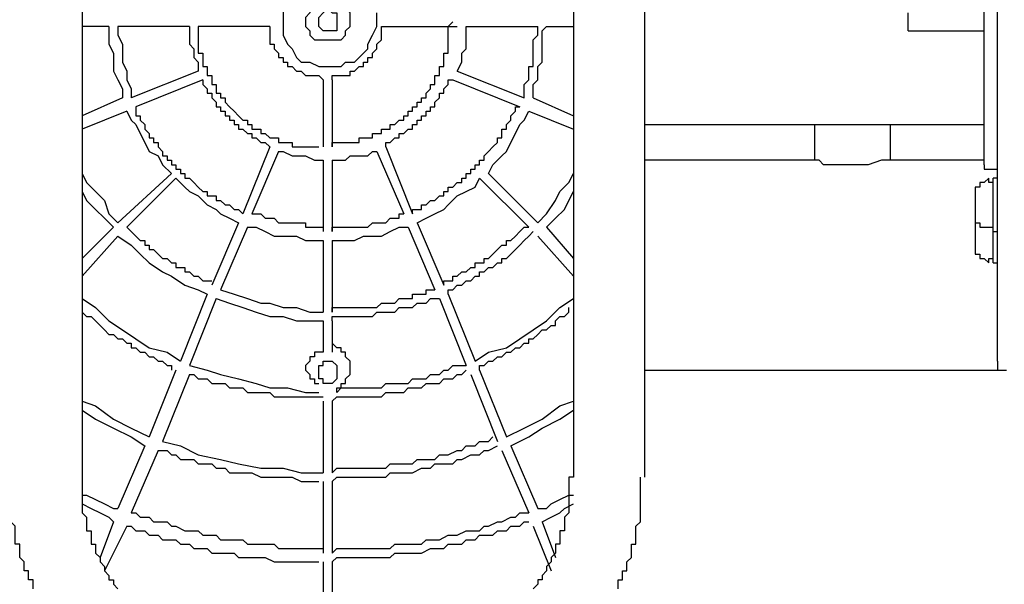
# Model space of a CAD drawing. Units: inches. Extents: x 61.8 to 119.9, y 152.3 to 250.2.
# Drawn here: x 83.5 to 86.3, y 186.9 to 188.5 of the extents above; entities that cross this region are included whole.
import ezdxf

# ---------------------------------------------------------------- set-up
doc = ezdxf.new("R2010")
doc.units = ezdxf.units.IN
doc.header["$MEASUREMENT"] = 0
doc.layers.add('Ebene 1', color=7, linetype='Continuous')

msp = doc.modelspace()

# ---------------------------------------------------------------- linework, layer by layer
at = {"layer": 'Ebene 1', "color": 7, "lineweight": 25, "true_color": 0xffffff}
for points in [[(83.6695, 189.7366), (83.6695, 187.2299)], [(85.0692, 189.7366), (85.0692, 187.2299)], [(85.2728, 187.2299), (85.2728, 189.7366)], [(86.2781, 187.5606), (86.2781, 189.5076)], [(86.2399, 188.1206), (86.2399, 188.9476)], [(84.2421, 188.5787), (84.2421, 188.5279)], [(84.3694, 188.5914), (84.3566, 188.5914), (84.3439, 188.5787), (84.3311, 188.5787), (84.3184, 188.5659), (84.3184, 188.5532), (84.3056, 188.5404), (84.3056, 188.5151), (84.3184, 188.5024), (84.3184, 188.4896), (84.3311, 188.4769), (84.4076, 188.4769), (84.4202, 188.4896), (84.4202, 188.5024), (84.4329, 188.5151), (84.4329, 188.5532), (84.4202, 188.5659), (84.4076, 188.5787), (84.3948, 188.5787), (84.3821, 188.5914), (84.3694, 188.5914)], [(84.2421, 188.5279), (84.2421, 188.4896), (84.2548, 188.4641), (84.2676, 188.4515), (84.2803, 188.4261), (84.293, 188.4133), (84.3184, 188.4133), (84.3439, 188.4006), (84.4076, 188.4006), (84.4202, 188.4133), (84.4457, 188.4133), (84.4584, 188.4261), (84.4839, 188.4515), (84.4839, 188.4641), (84.4967, 188.4896), (84.5094, 188.5151), (84.5094, 188.5532)], [(84.3694, 188.5659), (84.3821, 188.5532), (84.3948, 188.5532), (84.3948, 188.5024), (84.3566, 188.5024), (84.3439, 188.5151), (84.3439, 188.5404), (84.3566, 188.5532), (84.3694, 188.5659)], [(86.0235, 188.5024), (86.0235, 188.5532)], [(84.3821, 188.1715), (84.3821, 188.1842), (84.4584, 188.1842), (84.4584, 188.197), (84.4967, 188.197), (84.4967, 188.2097), (84.522, 188.2097), (84.522, 188.2224), (84.5475, 188.2224), (84.5475, 188.2352), (84.5602, 188.2352), (84.573, 188.2478), (84.5857, 188.2478), (84.5857, 188.2605), (84.5985, 188.2605), (84.5985, 188.2733), (84.611, 188.2733), (84.611, 188.286), (84.6238, 188.286), (84.6238, 188.2988), (84.6365, 188.2988), (84.6365, 188.3115), (84.6493, 188.3115), (84.6493, 188.3242), (84.662, 188.3368), (84.662, 188.3496), (84.6748, 188.3496), (84.6748, 188.3751), (84.6875, 188.3751), (84.6875, 188.4006), (84.7003, 188.4006), (84.7003, 188.4388), (84.7128, 188.4388), (84.7128, 188.5151), (84.7256, 188.5279)], [(83.7458, 188.5151), (83.6695, 188.5151)], [(83.7458, 188.5151), (83.7458, 188.4641), (83.7585, 188.4388), (83.7585, 188.3878), (83.7713, 188.3623), (83.784, 188.3368), (83.784, 188.3115)], [(83.7713, 188.5151), (83.7713, 188.4896), (83.784, 188.4641), (83.784, 188.4133), (83.7968, 188.3878), (83.7968, 188.3623), (83.8095, 188.3368), (83.8095, 188.3115)], [(83.9749, 188.5151), (83.7713, 188.5151)], [(83.9749, 188.5151), (83.9749, 188.4641), (83.9876, 188.4515), (83.9876, 188.4261), (84.0004, 188.4133), (84.0004, 188.3878)], [(84.0004, 188.5151), (84.0004, 188.4388), (84.013, 188.4388), (84.013, 188.4006), (84.0257, 188.4006), (84.0257, 188.3751), (84.0385, 188.3751), (84.0385, 188.3496), (84.0512, 188.3496), (84.0512, 188.3242), (84.0639, 188.3242), (84.0639, 188.3115), (84.0767, 188.3115), (84.0767, 188.2988), (84.0894, 188.286), (84.1022, 188.2733), (84.1148, 188.2605), (84.1275, 188.2478), (84.1403, 188.2478), (84.1403, 188.2352), (84.153, 188.2352), (84.153, 188.2224), (84.1785, 188.2224), (84.1785, 188.2097), (84.1912, 188.2097), (84.204, 188.197), (84.2293, 188.197), (84.2293, 188.1842), (84.2676, 188.1842), (84.2676, 188.1715), (84.3439, 188.1715)], [(84.204, 188.5151), (84.0004, 188.5151)], [(84.204, 188.5151), (84.204, 188.4641), (84.2167, 188.4641), (84.2167, 188.4515), (84.2293, 188.4388), (84.2293, 188.4261), (84.2421, 188.4261), (84.2421, 188.4133), (84.2548, 188.4133), (84.2548, 188.4006), (84.2676, 188.4006), (84.2803, 188.3878), (84.293, 188.3878), (84.3056, 188.3751), (84.3439, 188.3751), (84.3566, 188.3623)], [(84.3821, 188.3623), (84.3821, 188.3751), (84.4329, 188.3751), (84.4329, 188.3878), (84.4457, 188.3878), (84.4584, 188.4006), (84.4712, 188.4006), (84.4712, 188.4133), (84.4839, 188.4133), (84.4839, 188.4261), (84.4967, 188.4261), (84.4967, 188.4388), (84.5094, 188.4515), (84.5094, 188.4641), (84.522, 188.4769), (84.522, 188.5151), (84.5347, 188.5151)], [(84.5347, 188.5151), (84.7383, 188.5151)], [(84.7383, 188.3878), (84.7511, 188.4133), (84.7511, 188.4388), (84.7638, 188.4515), (84.7638, 188.5151)], [(84.7638, 188.5151), (84.9674, 188.5151)], [(84.9292, 188.3115), (84.9292, 188.3496), (84.9419, 188.3623), (84.9419, 188.4006), (84.9547, 188.4006), (84.9547, 188.4769), (84.9674, 188.4896), (84.9674, 188.5151)], [(84.9547, 188.3115), (84.9547, 188.3496), (84.9674, 188.3623), (84.9674, 188.4006), (84.9802, 188.4133), (84.9802, 188.5024), (84.9929, 188.5151)], [(84.9929, 188.5151), (85.0692, 188.5151)], [(86.0235, 188.5024), (86.2399, 188.5024)], [(86.0235, 188.5024), (86.0235, 188.5024)], [(84.0004, 188.3878), (83.8095, 188.3115)], [(84.7383, 188.3878), (84.9292, 188.3115)], [(84.013, 188.3623), (83.8223, 188.286)], [(84.013, 188.3623), (84.013, 188.3496), (84.0257, 188.3368), (84.0257, 188.3242), (84.0385, 188.3242), (84.0385, 188.3115), (84.0512, 188.2988), (84.0512, 188.286), (84.0639, 188.286), (84.0639, 188.2733), (84.0767, 188.2733), (84.0767, 188.2605), (84.0894, 188.2605), (84.0894, 188.2478), (84.1022, 188.2478), (84.1022, 188.2352), (84.1148, 188.2352), (84.1148, 188.2224), (84.1275, 188.2224), (84.1403, 188.2097), (84.153, 188.2097), (84.153, 188.197), (84.1657, 188.197), (84.1785, 188.1842), (84.1912, 188.1842), (84.204, 188.1715)], [(84.3566, 188.3623), (84.3566, 188.1715)], [(84.3821, 188.3623), (84.3821, 188.1715)], [(84.5347, 188.1715), (84.5347, 188.1842), (84.5475, 188.1842), (84.5602, 188.197), (84.573, 188.197), (84.573, 188.2097), (84.5857, 188.2097), (84.5985, 188.2224), (84.611, 188.2224), (84.611, 188.2352), (84.6238, 188.2352), (84.6238, 188.2478), (84.6365, 188.2478), (84.6365, 188.2605), (84.6493, 188.2605), (84.6493, 188.2733), (84.662, 188.2733), (84.662, 188.286), (84.6748, 188.286), (84.6748, 188.2988), (84.6875, 188.3115), (84.6875, 188.3242), (84.7003, 188.3242), (84.7003, 188.3368), (84.7128, 188.3496), (84.7128, 188.3623), (84.7256, 188.3623)], [(84.7256, 188.3623), (84.9164, 188.286)], [(83.784, 188.3115), (83.6695, 188.2605)], [(84.9547, 188.3115), (85.0692, 188.2605)], [(83.7968, 188.2733), (83.6695, 188.2224)], [(83.7968, 188.2733), (83.8095, 188.2478), (83.8223, 188.2352), (83.8348, 188.2097), (83.8476, 188.1842), (83.8603, 188.1587), (83.8858, 188.146), (83.8986, 188.1206), (83.9239, 188.0952)], [(83.8223, 188.286), (83.8223, 188.2605), (83.8348, 188.2605), (83.8348, 188.2478), (83.8476, 188.2352), (83.8476, 188.2224), (83.8603, 188.2097), (83.8603, 188.197), (83.8731, 188.197), (83.8731, 188.1842), (83.8858, 188.1842), (83.8858, 188.1715), (83.8986, 188.1587), (83.8986, 188.146), (83.9113, 188.146), (83.9113, 188.1332), (83.9239, 188.1332), (83.9239, 188.1206), (83.9367, 188.1206), (83.9367, 188.1079), (83.9494, 188.1079), (83.9494, 188.0952), (83.9621, 188.0952), (83.9621, 188.0824), (83.9749, 188.0824), (83.9876, 188.0697), (84.0004, 188.0569), (84.013, 188.0442), (84.0257, 188.0442), (84.0257, 188.0316), (84.0512, 188.0316), (84.0512, 188.0188), (84.0639, 188.0188), (84.0767, 188.0061), (84.0894, 188.0061), (84.1022, 187.9933), (84.1148, 187.9933), (84.1275, 187.9806)], [(84.611, 187.9806), (84.611, 187.9933), (84.6365, 187.9933), (84.6365, 188.0061), (84.6493, 188.0061), (84.662, 188.0188), (84.6748, 188.0188), (84.6875, 188.0316), (84.7003, 188.0316), (84.7003, 188.0442), (84.7128, 188.0442), (84.7128, 188.0569), (84.7256, 188.0569), (84.7383, 188.0697), (84.7511, 188.0697), (84.7511, 188.0824), (84.7638, 188.0824), (84.7638, 188.0952), (84.7766, 188.0952), (84.7766, 188.1079), (84.7893, 188.1079), (84.7893, 188.1206), (84.8021, 188.1206), (84.8021, 188.1332), (84.8148, 188.1332), (84.8148, 188.146), (84.8274, 188.1587), (84.8401, 188.1715), (84.8529, 188.1842), (84.8529, 188.197), (84.8656, 188.197), (84.8656, 188.2224), (84.8784, 188.2224), (84.8784, 188.2352), (84.8911, 188.2478), (84.8911, 188.2605), (84.9039, 188.2733), (84.9039, 188.286), (84.9164, 188.286)], [(84.8274, 188.0952), (84.8401, 188.1206), (84.8656, 188.146), (84.8784, 188.1587), (84.8911, 188.1842), (84.9039, 188.2097), (84.9164, 188.2352), (84.9292, 188.2478), (84.9419, 188.2733)], [(84.9419, 188.2733), (85.0692, 188.2224)], [(85.2728, 188.2352), (86.2399, 188.2352)], [(85.7564, 188.2352), (85.7564, 188.1332)], [(85.9727, 188.1332), (85.9727, 188.2352)], [(84.204, 188.1715), (84.1275, 187.9806)], [(84.2293, 188.1587), (84.153, 187.9806)], [(84.2293, 188.1587), (84.2421, 188.1587), (84.2676, 188.146), (84.3056, 188.146), (84.3311, 188.1332), (84.3566, 188.1332)], [(84.3821, 188.1332), (84.4202, 188.1332), (84.4329, 188.146), (84.4839, 188.146), (84.4967, 188.1587), (84.5094, 188.1587)], [(84.5094, 188.1587), (84.5857, 187.9806)], [(84.5347, 188.1715), (84.611, 187.9806)], [(84.3566, 188.1332), (84.3566, 187.9298)], [(84.3821, 188.1332), (84.3821, 187.9298)], [(85.7564, 188.1332), (85.2728, 188.1332)], [(85.8582, 188.1206), (85.7818, 188.1206), (85.7691, 188.1332), (85.7564, 188.1332)], [(85.9727, 188.1332), (85.9472, 188.1332), (85.909, 188.1206), (85.8582, 188.1206)], [(86.2399, 188.1332), (85.9727, 188.1332)], [(86.2399, 188.1206), (86.2399, 188.1079), (86.2526, 188.1079)], [(86.2526, 188.1079), (86.2781, 188.1079)], [(83.6695, 188.0952), (83.6822, 188.0697), (83.7076, 188.0442), (83.733, 188.0188), (83.7458, 187.9806), (83.7713, 187.9551)], [(83.9239, 188.0952), (83.7713, 187.9551)], [(83.9367, 188.0824), (83.7968, 187.9425)], [(83.9367, 188.0824), (83.9621, 188.0569), (83.9749, 188.0442), (84.0004, 188.0316), (84.0257, 188.0061), (84.0512, 187.9933), (84.0639, 187.9806), (84.0894, 187.9679), (84.1148, 187.9551)], [(84.6238, 187.9551), (84.6493, 187.9679), (84.6748, 187.9806), (84.7003, 187.9933), (84.7128, 188.0061), (84.7383, 188.0316), (84.7638, 188.0442), (84.7893, 188.0569), (84.8021, 188.0824)], [(84.8021, 188.0824), (84.9419, 187.9425)], [(84.8274, 188.0952), (84.9674, 187.9551)], [(84.9674, 187.9551), (84.9929, 187.9806), (85.0182, 188.0188), (85.031, 188.0442), (85.0565, 188.0697), (85.0692, 188.0952)], [(86.2526, 188.0824), (86.2526, 188.0824), (86.2399, 188.0697), (86.2271, 188.0697), (86.2271, 188.0569), (86.2144, 188.0569)], [(86.2654, 188.0697), (86.2526, 188.0697), (86.2526, 188.0824)], [(86.2781, 188.0824), (86.2654, 188.0824)], [(86.2654, 187.9298), (86.2654, 188.0824)], [(83.6695, 188.0442), (83.6822, 188.0188), (83.7076, 187.9933), (83.733, 187.9679), (83.7585, 187.9425)], [(84.9929, 187.9425), (85.0182, 187.9679), (85.0437, 187.9933), (85.0565, 188.0188), (85.0692, 188.0442)], [(86.2144, 188.0569), (86.2144, 188.0442)], [(86.2144, 188.0442), (86.2144, 187.9806)], [(84.153, 187.9806), (84.1785, 187.9806), (84.1912, 187.9679), (84.2167, 187.9679), (84.2293, 187.9551), (84.3056, 187.9551), (84.3056, 187.9425), (84.3566, 187.9425)], [(84.3821, 187.9298), (84.3821, 187.9425), (84.4839, 187.9425), (84.4967, 187.9551), (84.5347, 187.9551), (84.5475, 187.9679), (84.573, 187.9679), (84.573, 187.9806), (84.5857, 187.9806)], [(86.2144, 187.9806), (86.2144, 187.9679)], [(86.2144, 187.9679), (86.2144, 187.9551)], [(86.2144, 187.9679), (86.2144, 187.9551)], [(83.7585, 187.9425), (83.6695, 187.8535)], [(83.7968, 187.9425), (83.8095, 187.9298), (83.8223, 187.917), (83.8348, 187.9043), (83.8476, 187.9043), (83.8476, 187.8915), (83.8603, 187.8915), (83.8603, 187.8788), (83.8731, 187.8788), (83.8858, 187.8661), (83.8986, 187.8535), (83.9113, 187.8535), (83.9239, 187.8407), (83.9367, 187.8407), (83.9367, 187.828), (83.9621, 187.828), (83.9621, 187.8152), (83.9749, 187.8152), (83.9876, 187.8025), (84.0004, 187.8025), (84.013, 187.7897), (84.0385, 187.7897)], [(84.1148, 187.9551), (84.0385, 187.777)], [(84.1403, 187.9425), (84.0639, 187.7642)], [(84.1403, 187.9425), (84.1657, 187.9425), (84.1912, 187.9298), (84.2167, 187.917), (84.2803, 187.917), (84.3056, 187.9043), (84.3566, 187.9043)], [(84.3821, 187.9043), (84.4457, 187.9043), (84.4712, 187.917), (84.522, 187.917), (84.5475, 187.9298), (84.573, 187.9425), (84.5985, 187.9425)], [(84.5985, 187.9425), (84.6748, 187.7642)], [(84.6238, 187.9551), (84.7003, 187.777)], [(84.7003, 187.777), (84.7003, 187.7897), (84.7256, 187.7897), (84.7256, 187.8025), (84.7383, 187.8025), (84.7511, 187.8152), (84.7638, 187.8152), (84.7766, 187.828), (84.7893, 187.828), (84.7893, 187.8407), (84.8148, 187.8407), (84.8148, 187.8535), (84.8274, 187.8535), (84.8401, 187.8661), (84.8529, 187.8788), (84.8656, 187.8915), (84.8784, 187.8915), (84.8784, 187.9043), (84.8911, 187.9043), (84.9039, 187.917), (84.9164, 187.9298), (84.9292, 187.9425), (84.9419, 187.9425)], [(84.9929, 187.9425), (85.0692, 187.8535)], [(86.2144, 187.9551), (86.2271, 187.9551), (86.2271, 187.9425), (86.2399, 187.9425), (86.2526, 187.9425)], [(86.2144, 187.9551), (86.2144, 187.8788)], [(86.2526, 187.9425), (86.2654, 187.9425)], [(83.7713, 187.917), (83.6695, 187.8025)], [(83.7713, 187.917), (83.8095, 187.8915), (83.8348, 187.8661), (83.8603, 187.8407), (83.8986, 187.8152), (83.9239, 187.8025), (83.9621, 187.777), (84.0004, 187.7642), (84.0257, 187.7515)], [(84.3566, 187.9043), (84.3566, 187.7007)], [(84.3821, 187.9043), (84.3821, 187.7007)], [(84.7128, 187.7515), (84.7128, 187.7642), (84.7256, 187.7642), (84.7383, 187.777), (84.7511, 187.777), (84.7638, 187.7897), (84.7766, 187.7897), (84.7893, 187.8025), (84.8021, 187.8025), (84.8021, 187.8152), (84.8148, 187.8152), (84.8274, 187.828), (84.8401, 187.828), (84.8529, 187.8407), (84.8656, 187.8407), (84.8656, 187.8535), (84.8784, 187.8535), (84.8911, 187.8661), (84.9039, 187.8788), (84.9164, 187.8915), (84.9292, 187.9043), (84.9419, 187.917), (84.9547, 187.9298)], [(84.9674, 187.917), (85.0692, 187.8025)], [(86.2654, 187.9298), (86.2781, 187.9298)], [(86.2654, 187.8407), (86.2654, 187.9298)], [(86.2144, 187.8788), (86.2144, 187.8661)], [(86.2144, 187.8661), (86.2271, 187.8661), (86.2271, 187.8535), (86.2399, 187.8535), (86.2526, 187.8407)], [(86.2526, 187.8407), (86.2526, 187.8535), (86.2654, 187.8535)], [(86.2654, 187.8407), (86.2781, 187.8407)], [(84.0639, 187.7642), (84.1022, 187.7515), (84.1403, 187.7388), (84.1785, 187.7262), (84.204, 187.7262), (84.2421, 187.7134), (84.2803, 187.7134), (84.3184, 187.7007), (84.3566, 187.7007)], [(84.3821, 187.7007), (84.3821, 187.7134), (84.5094, 187.7134), (84.522, 187.7262), (84.5602, 187.7262), (84.573, 187.7388), (84.611, 187.7388), (84.611, 187.7515), (84.6493, 187.7515), (84.6493, 187.7642), (84.6748, 187.7642)], [(83.6695, 187.7388), (83.7076, 187.7134), (83.7458, 187.6752), (83.784, 187.6497), (83.8223, 187.6244), (83.8603, 187.5989), (83.9113, 187.5861), (83.9494, 187.5606)], [(84.0257, 187.7515), (83.9494, 187.5606)], [(84.0512, 187.7388), (83.9749, 187.5479)], [(84.0512, 187.7388), (84.0894, 187.7262), (84.1275, 187.7134), (84.1657, 187.7007), (84.204, 187.6879), (84.2421, 187.6879), (84.2803, 187.6752), (84.3566, 187.6752)], [(84.3821, 187.6752), (84.3821, 187.6879), (84.4967, 187.6879), (84.5094, 187.7007), (84.5602, 187.7007), (84.573, 187.7134), (84.611, 187.7134), (84.6238, 187.7262), (84.6493, 187.7262), (84.662, 187.7388), (84.6875, 187.7388)], [(84.6875, 187.7388), (84.7638, 187.5479)], [(84.7128, 187.7515), (84.7893, 187.5606)], [(84.7893, 187.5606), (84.8274, 187.5861), (84.8784, 187.5989), (84.9164, 187.6244), (84.9547, 187.6497), (84.9929, 187.6752), (85.031, 187.7134), (85.0692, 187.7388)], [(84.8021, 187.5353), (84.8021, 187.5479), (84.8148, 187.5479), (84.8274, 187.5606), (84.8401, 187.5606), (84.8529, 187.5734), (84.8656, 187.5734), (84.8784, 187.5861), (84.8911, 187.5861), (84.9039, 187.5989), (84.9164, 187.5989), (84.9292, 187.6116), (84.9419, 187.6116), (84.9419, 187.6244), (84.9547, 187.6244), (84.9674, 187.6371), (84.9802, 187.6497), (84.9929, 187.6497), (85.0057, 187.6624), (85.0182, 187.6624), (85.0182, 187.6752), (85.031, 187.6879), (85.0437, 187.6879), (85.0565, 187.7007), (85.0565, 187.7134)], [(83.6695, 187.7007), (83.6822, 187.6879), (83.695, 187.6879), (83.7076, 187.6752), (83.7203, 187.6624), (83.733, 187.6497), (83.7458, 187.6371), (83.7585, 187.6371), (83.7713, 187.6244), (83.784, 187.6244), (83.7968, 187.6116), (83.8095, 187.6116), (83.8095, 187.5989), (83.8223, 187.5989), (83.8348, 187.5861), (83.8476, 187.5861), (83.8603, 187.5734), (83.8731, 187.5734), (83.8858, 187.5606), (83.8986, 187.5606), (83.9113, 187.5479), (83.9239, 187.5479), (83.9239, 187.5353)], [(84.3566, 187.6752), (84.3566, 187.5861)], [(84.3821, 187.6752), (84.3821, 187.5861)], [(84.3948, 187.4716), (84.3948, 187.4843), (84.4076, 187.4843), (84.4076, 187.4971), (84.4202, 187.4971), (84.4202, 187.5098), (84.4329, 187.5226), (84.4329, 187.5606), (84.4202, 187.5734), (84.4202, 187.5861), (84.4076, 187.5861), (84.4076, 187.5989), (84.3948, 187.5989), (84.3821, 187.6116)], [(84.3566, 187.5861), (84.3311, 187.5861), (84.3311, 187.5734), (84.3184, 187.5734), (84.3184, 187.5606), (84.3056, 187.5479), (84.3056, 187.5353), (84.3184, 187.5226), (84.3184, 187.5098), (84.3311, 187.5098), (84.3311, 187.4971), (84.3439, 187.4971)], [(83.9749, 187.5479), (84.0257, 187.5353), (84.0639, 187.5226), (84.1148, 187.5098), (84.1657, 187.4971), (84.204, 187.4843), (84.2548, 187.4843), (84.3056, 187.4716), (84.3439, 187.4716)], [(84.3694, 187.5606), (84.3821, 187.5606), (84.3948, 187.5479), (84.3948, 187.5098), (84.3821, 187.4971), (84.3566, 187.4971), (84.3566, 187.5098), (84.3439, 187.5098), (84.3439, 187.5479), (84.3566, 187.5479), (84.3566, 187.5606), (84.3694, 187.5606)], [(84.3948, 187.4716), (84.4076, 187.4843), (84.522, 187.4843), (84.5347, 187.4971), (84.5985, 187.4971), (84.611, 187.5098), (84.6493, 187.5098), (84.662, 187.5226), (84.6875, 187.5226), (84.7003, 187.5353), (84.7128, 187.5353), (84.7256, 187.5479), (84.7638, 187.5479)], [(86.2781, 187.5606), (86.2781, 187.5353), (86.2909, 187.5353), (86.3034, 187.5353)], [(83.9367, 187.5353), (83.8603, 187.3445)], [(83.9749, 187.5226), (83.8986, 187.3317)], [(83.9749, 187.5226), (83.9876, 187.5226), (84.0004, 187.5098), (84.0257, 187.5098), (84.0385, 187.4971), (84.0767, 187.4971), (84.0894, 187.4843), (84.1275, 187.4843), (84.1403, 187.4716), (84.204, 187.4716), (84.2167, 187.4588), (84.3566, 187.4588)], [(84.3821, 187.4463), (84.3948, 187.4588), (84.522, 187.4588), (84.5347, 187.4716), (84.5857, 187.4716), (84.5985, 187.4843), (84.6365, 187.4843), (84.6493, 187.4971), (84.6875, 187.4971), (84.7003, 187.5098), (84.7256, 187.5098), (84.7383, 187.5226), (84.7511, 187.5226), (84.7638, 187.5353)], [(84.7766, 187.5226), (84.8529, 187.3317)], [(84.8021, 187.5353), (84.8784, 187.3445)], [(85.2728, 187.5353), (85.8582, 187.5353)], [(85.8582, 187.5353), (86.2909, 187.5353)], [(83.6695, 187.4463), (83.7076, 187.4335), (83.7585, 187.3953), (83.8095, 187.3698), (83.8603, 187.3445)], [(84.3566, 187.4463), (84.3566, 187.2427)], [(84.3821, 187.4463), (84.3821, 187.2427)], [(84.8784, 187.3445), (84.9292, 187.3698), (84.9802, 187.3953), (85.031, 187.4335), (85.0692, 187.4463)], [(83.6695, 187.4208), (83.7076, 187.3953), (83.7585, 187.3698), (83.8095, 187.3445), (83.8476, 187.319)], [(84.8911, 187.319), (84.9419, 187.3445), (84.9802, 187.3698), (85.031, 187.3953), (85.0692, 187.4208)], [(84.3821, 187.2427), (84.3948, 187.2554), (84.5347, 187.2554), (84.5475, 187.268), (84.611, 187.268), (84.6238, 187.2807), (84.6748, 187.2807), (84.6875, 187.2935), (84.7128, 187.2935), (84.7383, 187.3062), (84.7511, 187.3062), (84.7638, 187.319), (84.7893, 187.319), (84.8021, 187.3317), (84.8274, 187.3317), (84.8401, 187.3445)], [(83.8476, 187.319), (83.7713, 187.1407)], [(83.8986, 187.3317), (83.9494, 187.319), (84.0004, 187.2935), (84.0639, 187.2807), (84.1148, 187.268), (84.1785, 187.2554), (84.2421, 187.2554), (84.293, 187.2427), (84.3566, 187.2427)], [(84.3821, 187.2172), (84.3948, 187.2299), (84.5347, 187.2299), (84.5475, 187.2427), (84.611, 187.2427), (84.6365, 187.2554), (84.662, 187.2554), (84.6748, 187.268), (84.7256, 187.268), (84.7383, 187.2807), (84.7511, 187.2807), (84.7766, 187.2935), (84.8021, 187.2935), (84.8148, 187.3062), (84.8274, 187.3062), (84.8529, 187.319)], [(84.8911, 187.319), (84.9674, 187.1407)], [(83.8858, 187.3062), (83.8095, 187.1281)], [(83.8858, 187.3062), (83.9113, 187.3062), (83.9239, 187.2935), (83.9367, 187.2935), (83.9494, 187.2807), (83.9876, 187.2807), (84.0004, 187.268), (84.0385, 187.268), (84.0512, 187.2554), (84.0767, 187.2554), (84.0894, 187.2427), (84.153, 187.2427), (84.1785, 187.2299), (84.2676, 187.2299), (84.293, 187.2172), (84.3439, 187.2172)], [(84.8656, 187.3062), (84.9419, 187.1281)], [(83.5294, 186.9118), (83.5294, 186.9373), (83.5169, 186.9373), (83.5169, 186.9626), (83.5041, 186.9626), (83.5041, 186.9881), (83.4914, 187.0008), (83.4914, 187.0391), (83.4786, 187.0391), (83.4786, 187.0899), (83.4659, 187.1026), (83.4659, 187.2299)], [(83.6695, 187.2299), (83.6695, 187.1281), (83.6822, 187.1154), (83.6822, 187.0771), (83.695, 187.0771), (83.695, 187.0391), (83.7076, 187.0391), (83.7076, 187.0136), (83.7203, 187.0008), (83.7203, 186.9881), (83.733, 186.9753), (83.733, 186.9626), (83.7458, 186.9498), (83.7458, 186.9373), (83.7585, 186.9373), (83.7585, 186.9245), (83.7713, 186.9118)], [(85.0692, 187.2299), (85.0565, 187.2299), (85.0565, 187.1281), (85.0437, 187.1154), (85.0437, 187.0771), (85.031, 187.0771), (85.031, 187.0391), (85.0182, 187.0391), (85.0182, 187.0136), (85.0057, 187.0008), (85.0057, 186.9881), (84.9929, 186.9753), (84.9929, 186.9626), (84.9802, 186.9498), (84.9802, 186.9373), (84.9674, 186.9373), (84.9674, 186.9245), (84.9547, 186.9118)], [(85.1965, 186.9118), (85.1965, 186.9373), (85.2091, 186.9373), (85.2091, 186.9626), (85.2218, 186.9626), (85.2218, 186.9881), (85.2346, 187.0008), (85.2346, 187.0391), (85.2473, 187.0391), (85.2473, 187.0899), (85.2601, 187.1026), (85.2601, 187.2299)], [(84.3566, 187.2172), (84.3566, 187.0136)], [(84.3821, 187.2172), (84.3821, 187.0136)], [(83.6695, 187.1789), (83.6822, 187.1789), (83.7076, 187.1662), (83.733, 187.1534), (83.7585, 187.1407), (83.7713, 187.1407)], [(84.9674, 187.1407), (84.9929, 187.1407), (85.0057, 187.1534), (85.031, 187.1662), (85.0565, 187.1789), (85.0692, 187.1789)], [(83.6695, 187.1534), (83.695, 187.1407), (83.7203, 187.1281), (83.7458, 187.1154), (83.7585, 187.1026)], [(84.9802, 187.1026), (85.0057, 187.1154), (85.031, 187.1281), (85.0437, 187.1407), (85.0692, 187.1534)], [(83.8095, 187.1281), (83.8223, 187.1281), (83.8348, 187.1154), (83.8603, 187.1154), (83.8731, 187.1026), (83.9113, 187.1026), (83.9239, 187.0899), (83.9367, 187.0899), (83.9621, 187.0771), (84.0004, 187.0771), (84.013, 187.0644), (84.0512, 187.0644), (84.0639, 187.0516), (84.1275, 187.0516), (84.1403, 187.0391), (84.2167, 187.0391), (84.2293, 187.0263), (84.3566, 187.0263)], [(84.3821, 187.0136), (84.3948, 187.0263), (84.5475, 187.0263), (84.5602, 187.0391), (84.6365, 187.0391), (84.6493, 187.0516), (84.6875, 187.0516), (84.7128, 187.0644), (84.7383, 187.0644), (84.7638, 187.0771), (84.8021, 187.0771), (84.8148, 187.0899), (84.8274, 187.0899), (84.8529, 187.1026), (84.8656, 187.1026), (84.8911, 187.1154), (84.9039, 187.1154), (84.9164, 187.1281), (84.9419, 187.1281)], [(83.7585, 187.1026), (83.7203, 187.0008)], [(83.7968, 187.0899), (83.733, 186.9626)], [(83.7968, 187.0899), (83.8095, 187.0899), (83.8223, 187.0771), (83.8476, 187.0771), (83.8603, 187.0644), (83.8858, 187.0644), (83.8986, 187.0516), (83.9367, 187.0516), (83.9494, 187.0391), (83.9749, 187.0391), (83.9876, 187.0263), (84.0257, 187.0263), (84.0385, 187.0136), (84.1022, 187.0136), (84.1148, 187.0008), (84.1912, 187.0008), (84.2167, 186.9881), (84.3439, 186.9881)], [(84.3821, 186.9881), (84.3948, 187.0008), (84.5475, 187.0008), (84.5602, 187.0136), (84.6365, 187.0136), (84.662, 187.0263), (84.7003, 187.0263), (84.7128, 187.0391), (84.7511, 187.0391), (84.7638, 187.0516), (84.7893, 187.0516), (84.8021, 187.0644), (84.8401, 187.0644), (84.8529, 187.0771), (84.8784, 187.0771), (84.8911, 187.0899), (84.9164, 187.0899), (84.9292, 187.1026), (84.9419, 187.1026)], [(84.9547, 187.0899), (85.0057, 186.9626)], [(84.9802, 187.1026), (85.0182, 187.0008)], [(84.3566, 186.9881), (84.3566, 186.7845)], [(84.3821, 186.9881), (84.3821, 186.7845)]]:
    msp.add_lwpolyline(points, dxfattribs=at)

doc.saveas('drawing.dxf')
